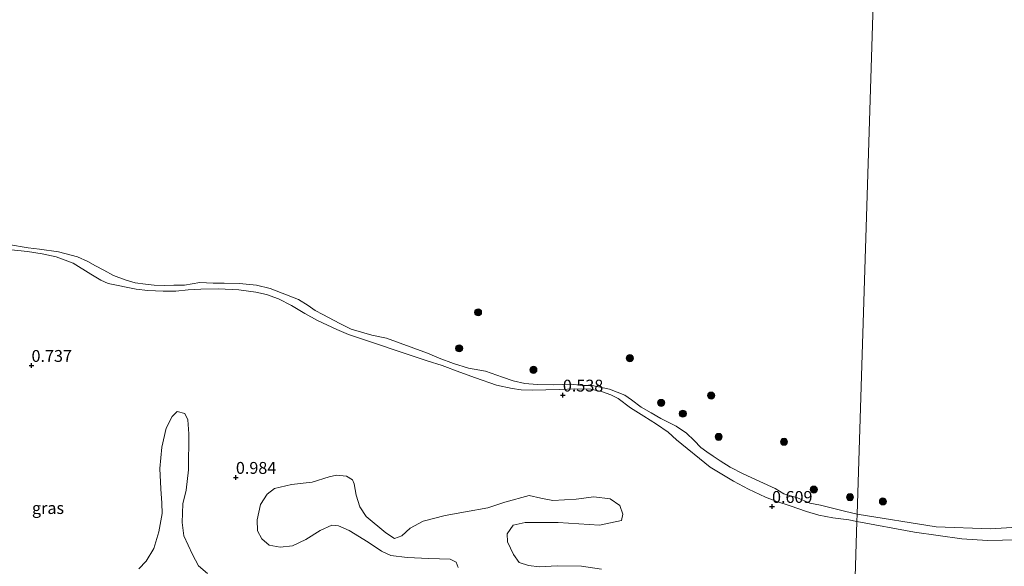
# Model space of a CAD drawing. Units: metres. Extents: x 79996 to 90006, y 412498 to 418751.
# Drawn here: x 82965 to 83172, y 413111 to 413226 of the extents above; entities that cross this region are included whole.
import ezdxf
from ezdxf.enums import TextEntityAlignment as Align

# ---------------------------------------------------------------- set-up
doc = ezdxf.new("R2010")
doc.units = ezdxf.units.M
doc.layers.get('0').update_dxf_attribs({"lineweight": 25})
for name, color, linetype, lineweight in [('B-ME-GR-BOOM-GV-B6', 93, 'Continuous', 18), ('B-ME-GR-BOOM-S-B1', 93, 'Continuous', 18), ('B-ME-GW-HOOGTEPUNT-S-B1', 10, 'Continuous', 25), ('B-ME-GW-KRUINLIJN-L-B1', 93, 'Continuous', 18), ('B-ME-IE-GRASLAND-GV-B6', 93, 'Continuous', 18), ('B-ME-IE-HULPGEOMETRIE-L-B1', 53, 'Continuous', 18), ('B-ME-OB-WATERLIJN-L-B1', 133, 'OB-WATERLIJN', 18), ('B-ME-OG-WATER-GV-B6', 153, 'Continuous', 18)]:
    doc.layers.add(name, color=color, linetype=linetype, lineweight=lineweight)
doc.styles.add('NLCS-ISO', font='NLCS-ISO.TTF')
doc.linetypes.add('OB-WATERLIJN', pattern='A,10,[32,NLCS.SHX,S=2,R=0,X=0,Y=0],-12', length=22)

# ---------------------------------------------------------------- blocks, each defined once
blk = doc.blocks.new('boom')
blk.add_hatch(color=256).paths.add_polyline_path([(-0.75, 0, 1), (0.75, 0, 1)])
blk.add_circle((0, 0), 0.75)
blk = doc.blocks.new('hoogtepunt')
for p, q in [((-0.5, 0), (0.5, 0)), ((0, 0.5), (0, -0.5))]:
    blk.add_line(p, q)

msp = doc.modelspace()

# ---------------------------------------------------------------- linework, layer by layer
at = {"layer": 'B-ME-GR-BOOM-GV-B6'}
for points in [[(82961.827, 413177.562, 0.675), (82966.573, 413177.037, 0.638), (82969.709, 413176.554, 0.613), (82972.657, 413175.892, 0.613), (82976.248, 413174.591, 0.613), (82979.958, 413172.263, 0.613), (82982.05, 413171.037, 0.638), (82983.606, 413170.338, 0.675), (82989.469, 413169.125, 0.687), (82991.951, 413168.842, 0.7), (82995.206, 413168.721, 0.7), (82997.841, 413168.69, 0.712), (83000.484, 413168.951, 0.712), (83003.161, 413169.139, 0.724), (83006.86, 413169.19, 0.737), (83011.102, 413169.007, 0.737), (83014.713, 413168.511, 0.724), (83016.933, 413167.978, 0.724), (83019.509, 413167.07, 0.724), (83022.255, 413165.681, 0.712), (83025.066, 413163.961, 0.712), (83027.739, 413162.538, 0.712), (83031.79, 413160.64, 0.724), (83034.251, 413159.551, 0.724), (83050.803, 413154.036, 0.663), (83053.998, 413153.002, 0.613), (83057.733, 413151.625, 0.588), (83061.033, 413150.405, 0.588), (83065.46, 413148.899, 0.613), (83068.7, 413148.194, 0.65), (83070.597, 413147.925, 0.663), (83073.048, 413147.862, 0.663), (83075.832, 413147.937, 0.663), (83078.799, 413147.97, 0.663), (83081.951, 413148.108, 0.687), (83085.316, 413148.022, 0.687), (83087.793, 413147.519, 0.712), (83089.497, 413146.889, 0.712), (83091.087, 413146.079, 0.687), (83093.636, 413144.146, 0.539), (83096.482, 413142.352, 0.526), (83099.149, 413140.71, 0.539), (83101.63, 413138.962, 0.588), (83103.346, 413137.38, 0.613), (83110.483, 413131.631, 0.638), (83113.259, 413129.949, 0.762), (83115.349, 413128.65, 0.749), (83118.491, 413126.995, 0.65), (83122.108, 413125.291, 0.563), (83124.464, 413124.389, 0.551), (83127.295, 413123.437, 0.65), (83130.779, 413122.249, 0.737), (83133.359, 413121.487, 0.786), (83136.311, 413120.972, 0.824), (83139.667, 413120.519, 0.824), (83141.383, 413120.138, 0.824), (83140.947, 413106.174, 1.485)], [(83004.564, 413109.234, 1.551), (83002.623, 413110.854, 1.535), (83001.361, 413113.199, 1.485), (82999.563, 413117.128, 1.485), (82999.222, 413119.945, 1.395), (82999.325, 413123.908, 1.337), (83000.059, 413126.78, 1.271), (83000.5, 413131.064, 1.262), (83000.613, 413138.661, 1.221), (83000.358, 413141.558, 1.213), (82999.731, 413142.896, 1.097), (82998.173, 413143.349, 1.048), (82997.073, 413142.304, 0.99), (82995.853, 413139.857, 0.965), (82994.904, 413135.834, 0.957), (82994.456, 413131.302, 0.949), (82994.678, 413127.084, 0.99), (82994.93, 413124.021, 0.99), (82994.957, 413121.873, 0.998), (82994.279, 413118.008, 1.039), (82993.197, 413114.484, 1.13), (82991.641, 413111.798, 1.213), (82990.03, 413110.187, 1.287)], [(83087.522, 413110.153, 1.32), (83083.325, 413110.757, 1.18), (83078.205, 413110.806, 1.097), (83074.483, 413110.654, 1.048), (83072.176, 413110.879, 1.056), (83070.21, 413111.508, 1.039), (83069.014, 413113.191, 1.039), (83067.762, 413115.866, 1.031), (83067.641, 413117.604, 1.039), (83068.926, 413119.388, 1.048), (83071.502, 413119.983, 1.048), (83078.441, 413119.969, 1.064), (83087.1, 413119.416, 1.064), (83091.75, 413120.37, 0.916), (83092.032, 413121.684, 0.874), (83091.418, 413123.517, 0.883), (83089.391, 413124.974, 0.85), (83085.932, 413125.393, 0.858), (83082.203, 413124.911, 0.858), (83077.322, 413124.624, 0.858), (83074.773, 413125.102, 0.858), (83072.309, 413125.662, 0.858), (83067.151, 413124.225, 0.841), (83063.569, 413123.078, 0.825), (83058.921, 413122.207, 0.8), (83054.605, 413121.409, 0.8), (83049.948, 413120.208, 0.816), (83047.268, 413118.79, 0.833), (83045.492, 413117.184, 0.841), (83043.907, 413116.564, 1.139), (83042.121, 413117.766, 1.081), (83037.998, 413121.259, 1.015), (83036.645, 413123.276, 1.015), (83035.882, 413125.692, 1.023), (83035.448, 413128.098, 1.006), (83035.057, 413128.934, 0.982), (83033.837, 413129.709, 0.982), (83031.695, 413129.93, 0.982), (83030.199, 413129.555, 0.965), (83026.619, 413128.491, 0.973), (83022.227, 413127.943, 0.982), (83018.654, 413127.127, 1.015), (83017.137, 413125.927, 1.031), (83015.676, 413123.734, 1.031), (83015.015, 413120.53, 1.015), (83015.038, 413118.216, 1.048), (83015.986, 413116.54, 1.072), (83017.52, 413115.178, 1.122), (83019.823, 413114.789, 1.13), (83022.473, 413115.051, 1.114), (83025.234, 413116.384, 1.097), (83028.256, 413118.289, 1.097), (83030.763, 413119.38, 1.105), (83032.164, 413119.262, 1.114), (83034.369, 413118.296, 1.114), (83038.353, 413115.798, 1.114), (83041.195, 413113.907, 1.13), (83043.155, 413113.031, 1.18), (83046.614, 413112.611, 1.188), (83051.152, 413112.412, 1.196), (83055.69, 413112.212, 1.213), (83056.913, 413111.603, 1.205), (83057.381, 413110.517, 1.188)], [(83189.644, 413101.644, 1.542), (83165.192, 413102.204, 1.557), (83140.837, 413102.66, 1.607), (83140.947, 413106.174, 1.485), (83141.383, 413120.138, 0.824), (83153.525, 413117.959, 0.8), (83163.448, 413116.515, 0.83), (83168.902, 413116.201, 0.83), (83175.225, 413116.303, 0.845)]]:
    msp.add_polyline3d(points, dxfattribs=at)
at = {"layer": 'B-ME-GW-KRUINLIJN-L-B1'}
for points in [[(83141.383, 413120.138, 0.824), (83139.667, 413120.519, 0.824), (83136.311, 413120.972, 0.824), (83133.359, 413121.487, 0.786), (83130.779, 413122.249, 0.737), (83127.295, 413123.437, 0.65), (83124.464, 413124.389, 0.551), (83122.108, 413125.291, 0.563), (83118.491, 413126.995, 0.65), (83115.349, 413128.65, 0.749), (83113.259, 413129.949, 0.762), (83110.483, 413131.631, 0.638), (83103.346, 413137.38, 0.613), (83101.63, 413138.962, 0.588), (83099.149, 413140.71, 0.539), (83096.482, 413142.352, 0.526), (83093.636, 413144.146, 0.539), (83091.087, 413146.079, 0.687), (83089.497, 413146.889, 0.712), (83087.793, 413147.519, 0.712), (83085.316, 413148.022, 0.687), (83081.951, 413148.108, 0.687), (83078.799, 413147.97, 0.663), (83075.832, 413147.937, 0.663), (83073.048, 413147.862, 0.663), (83070.597, 413147.925, 0.663), (83068.7, 413148.194, 0.65), (83065.46, 413148.899, 0.613), (83061.033, 413150.405, 0.588), (83057.733, 413151.625, 0.588), (83053.998, 413153.002, 0.613), (83050.803, 413154.036, 0.663), (83034.251, 413159.551, 0.724), (83031.79, 413160.64, 0.724), (83027.739, 413162.538, 0.712), (83025.066, 413163.961, 0.712), (83022.255, 413165.681, 0.712), (83019.509, 413167.07, 0.724), (83016.933, 413167.978, 0.724), (83014.713, 413168.511, 0.724), (83011.102, 413169.007, 0.737), (83006.86, 413169.19, 0.737), (83003.161, 413169.139, 0.724), (83000.484, 413168.951, 0.712), (82997.841, 413168.69, 0.712), (82995.206, 413168.721, 0.7), (82991.951, 413168.842, 0.7), (82989.469, 413169.125, 0.687), (82983.606, 413170.338, 0.675), (82982.05, 413171.037, 0.638), (82979.958, 413172.263, 0.613), (82976.248, 413174.591, 0.613), (82972.657, 413175.892, 0.613), (82969.709, 413176.554, 0.613), (82966.573, 413177.037, 0.638), (82961.827, 413177.562, 0.675)], [(83175.225, 413116.303, 0.845), (83168.902, 413116.201, 0.83), (83163.448, 413116.515, 0.83), (83153.525, 413117.959, 0.8), (83141.383, 413120.138, 0.824)]]:
    msp.add_polyline3d(points, dxfattribs=at)
at = {"layer": 'B-ME-IE-GRASLAND-GV-B6'}
for points in [[(82962.579, 413178.519, 0.382), (82966.773, 413177.791, 0.382), (82969.162, 413177.523, 0.382), (82973.154, 413176.966, 0.382), (82977.134, 413175.955, 0.382), (82979.296, 413174.908, 0.382), (82980.926, 413174.04, 0.382), (82982.677, 413173.086, 0.382), (82984.755, 413171.959, 0.382), (82987.17, 413171.112, 0.382), (82989.259, 413170.438, 0.382), (82991.482, 413170.175, 0.382), (82993.294, 413169.963, 0.382), (82995.441, 413169.907, 0.382), (82997.465, 413169.938, 0.382), (82999.655, 413169.964, 0.382), (83002.89, 413170.5, 0.382), (83005.695, 413170.345, 0.382), (83008.009, 413170.41, 0.382), (83011.27, 413170.326, 0.382), (83014.854, 413169.944, 0.382), (83017.727, 413169.25, 0.382), (83023.738, 413166.907, 0.382), (83025.729, 413165.657, 0.382), (83027.231, 413164.628, 0.382), (83028.861, 413163.759, 0.382), (83032.406, 413161.892, 0.382), (83034.811, 413160.674, 0.382), (83039.158, 413159.447, 0.382), (83042.28, 413158.788, 0.382), (83050.872, 413155.634, 0.382), (83053.323, 413154.58, 0.382), (83056.392, 413153.468, 0.382), (83059.547, 413152.478, 0.382), (83063.123, 413151.808, 0.382), (83066.684, 413150.559, 0.382), (83068.936, 413149.799, 0.382), (83071.4, 413149.24, 0.382), (83073.996, 413149.008, 0.382), (83077.505, 413148.959, 0.382), (83081.184, 413149.071, 0.382), (83083.45, 413148.847, 0.382), (83085.596, 413148.792, 0.382), (83089.254, 413148.078, 0.382), (83092.484, 413146.797, 0.382), (83093.903, 413145.769, 0.382), (83095.888, 413144.272, 0.382), (83098.004, 413143.061, 0.382), (83100.081, 413141.893, 0.382), (83103.261, 413140.283, 0.382), (83105.452, 413138.78, 0.382), (83107.105, 413137.21, 0.382), (83108.472, 413135.77, 0.382), (83109.73, 413134.87, 0.382), (83111.111, 413133.968, 0.382), (83112.572, 413132.98, 0.382), (83114.644, 413131.646, 0.382), (83117.416, 413130.212, 0.382), (83120.926, 413128.593, 0.382), (83124.152, 413127.147, 0.382), (83125.981, 413126.026, 0.382), (83128.85, 413125.167, 0.382), (83131.465, 413124.067, 0.382), (83133.684, 413123.597, 0.382), (83136.229, 413122.995, 0.382), (83138.773, 413122.351, 0.382), (83141.432, 413121.696, 0.382), (83141.383, 413120.138, 0.824), (83139.667, 413120.519, 0.824), (83136.311, 413120.972, 0.824), (83133.359, 413121.487, 0.786), (83130.779, 413122.249, 0.737), (83127.295, 413123.437, 0.65), (83124.464, 413124.389, 0.551), (83122.108, 413125.291, 0.563), (83118.491, 413126.995, 0.65), (83115.349, 413128.65, 0.749), (83113.259, 413129.949, 0.762), (83110.483, 413131.631, 0.638), (83103.346, 413137.38, 0.613), (83101.63, 413138.962, 0.588), (83099.149, 413140.71, 0.539), (83096.482, 413142.352, 0.526), (83093.636, 413144.146, 0.539), (83091.087, 413146.079, 0.687), (83089.497, 413146.889, 0.712), (83087.793, 413147.519, 0.712), (83085.316, 413148.022, 0.687), (83081.951, 413148.108, 0.687), (83078.799, 413147.97, 0.663), (83075.832, 413147.937, 0.663), (83073.048, 413147.862, 0.663), (83070.597, 413147.925, 0.663), (83068.7, 413148.194, 0.65), (83065.46, 413148.899, 0.613), (83061.033, 413150.405, 0.588), (83057.733, 413151.625, 0.588), (83053.998, 413153.002, 0.613), (83050.803, 413154.036, 0.663), (83034.251, 413159.551, 0.724), (83031.79, 413160.64, 0.724), (83027.739, 413162.538, 0.712), (83025.066, 413163.961, 0.712), (83022.255, 413165.681, 0.712), (83019.509, 413167.07, 0.724), (83016.933, 413167.978, 0.724), (83014.713, 413168.511, 0.724), (83011.102, 413169.007, 0.737), (83006.86, 413169.19, 0.737), (83003.161, 413169.139, 0.724), (83000.484, 413168.951, 0.712), (82997.841, 413168.69, 0.712), (82995.206, 413168.721, 0.7), (82991.951, 413168.842, 0.7), (82989.469, 413169.125, 0.687), (82983.606, 413170.338, 0.675), (82982.05, 413171.037, 0.638), (82979.958, 413172.263, 0.613), (82976.248, 413174.591, 0.613), (82972.657, 413175.892, 0.613), (82969.709, 413176.554, 0.613), (82966.573, 413177.037, 0.638), (82961.827, 413177.562, 0.675)], [(82990.03, 413110.187, 1.287), (82991.641, 413111.798, 1.213), (82993.197, 413114.484, 1.13), (82994.279, 413118.008, 1.039), (82994.957, 413121.873, 0.998), (82994.93, 413124.021, 0.99), (82994.678, 413127.084, 0.99), (82994.456, 413131.302, 0.949), (82994.904, 413135.834, 0.957), (82995.853, 413139.857, 0.965), (82997.073, 413142.304, 0.99), (82998.173, 413143.349, 1.048), (82999.731, 413142.896, 1.097), (83000.358, 413141.558, 1.213), (83000.613, 413138.661, 1.221), (83000.5, 413131.064, 1.262), (83000.059, 413126.78, 1.271), (82999.325, 413123.908, 1.337), (82999.222, 413119.945, 1.395), (82999.563, 413117.128, 1.485), (83001.361, 413113.199, 1.485), (83002.623, 413110.854, 1.535), (83004.564, 413109.234, 1.551)], [(83057.381, 413110.517, 1.188), (83056.913, 413111.603, 1.205), (83055.69, 413112.212, 1.213), (83051.152, 413112.412, 1.196), (83046.614, 413112.611, 1.188), (83043.155, 413113.031, 1.18), (83041.195, 413113.907, 1.13), (83038.353, 413115.798, 1.114), (83034.369, 413118.296, 1.114), (83032.164, 413119.262, 1.114), (83030.763, 413119.38, 1.105), (83028.256, 413118.289, 1.097), (83025.234, 413116.384, 1.097), (83022.473, 413115.051, 1.114), (83019.823, 413114.789, 1.13), (83017.52, 413115.178, 1.122), (83015.986, 413116.54, 1.072), (83015.038, 413118.216, 1.048), (83015.015, 413120.53, 1.015), (83015.676, 413123.734, 1.031), (83017.137, 413125.927, 1.031), (83018.654, 413127.127, 1.015), (83022.227, 413127.943, 0.982), (83026.619, 413128.491, 0.973), (83030.199, 413129.555, 0.965), (83031.695, 413129.93, 0.982), (83033.837, 413129.709, 0.982), (83035.057, 413128.934, 0.982), (83035.448, 413128.098, 1.006), (83035.882, 413125.692, 1.023), (83036.645, 413123.276, 1.015), (83037.998, 413121.259, 1.015), (83042.121, 413117.766, 1.081), (83043.907, 413116.564, 1.139), (83045.492, 413117.184, 0.841), (83047.268, 413118.79, 0.833), (83049.948, 413120.208, 0.816), (83054.605, 413121.409, 0.8), (83058.921, 413122.207, 0.8), (83063.569, 413123.078, 0.825), (83067.151, 413124.225, 0.841), (83072.309, 413125.662, 0.858), (83074.773, 413125.102, 0.858), (83077.322, 413124.624, 0.858), (83082.203, 413124.911, 0.858), (83085.932, 413125.393, 0.858), (83089.391, 413124.974, 0.85), (83091.418, 413123.517, 0.883), (83092.032, 413121.684, 0.874), (83091.75, 413120.37, 0.916), (83087.1, 413119.416, 1.064), (83078.441, 413119.969, 1.064), (83071.502, 413119.983, 1.048), (83068.926, 413119.388, 1.048), (83067.641, 413117.604, 1.039), (83067.762, 413115.866, 1.031), (83069.014, 413113.191, 1.039), (83070.21, 413111.508, 1.039), (83072.176, 413110.879, 1.056), (83074.483, 413110.654, 1.048), (83078.205, 413110.806, 1.097), (83083.325, 413110.757, 1.18), (83087.522, 413110.153, 1.32)], [(83175.225, 413116.303, 0.845), (83168.902, 413116.201, 0.83), (83163.448, 413116.515, 0.83), (83153.525, 413117.959, 0.8), (83141.383, 413120.138, 0.824), (83141.432, 413121.696, 0.382), (83158.077, 413119.048, 0.382), (83169.524, 413118.597, 0.382), (83179.569, 413119.249, 0.382)]]:
    msp.add_polyline3d(points, dxfattribs=at)
at = {"layer": 'B-ME-IE-HULPGEOMETRIE-L-B1'}
msp.add_polyline3d([(83139.945, 413074.136, 5.174), (83140.014, 413076.344, 5.101), (83140.146, 413080.563, 6.513), (83140.217, 413082.826, 6.419), (83140.389, 413088.34, 4.506), (83140.518, 413092.45, 4.286), (83140.837, 413102.66, 1.607), (83140.947, 413106.174, 1.485), (83141.383, 413120.138, 0.824), (83141.432, 413121.696, 0.382), (83147.802, 413325.482, 0.382), (83147.84, 413326.698, 0.756), (83147.878, 413327.913, 0.901), (83147.916, 413329.127, 0.382), (83154.089, 413526.61, 0.38)], dxfattribs=at)
at = {"layer": 'B-ME-OB-WATERLIJN-L-B1'}
for points in [[(82962.579, 413178.519, 0.382), (82966.773, 413177.791, 0.382), (82969.162, 413177.523, 0.382), (82973.154, 413176.966, 0.382), (82977.134, 413175.955, 0.382), (82979.296, 413174.908, 0.382), (82980.926, 413174.04, 0.382), (82982.677, 413173.086, 0.382), (82984.755, 413171.959, 0.382), (82987.17, 413171.112, 0.382), (82989.259, 413170.438, 0.382), (82991.482, 413170.175, 0.382), (82993.294, 413169.963, 0.382), (82995.441, 413169.907, 0.382), (82997.465, 413169.938, 0.382), (82999.655, 413169.964, 0.382), (83002.89, 413170.5, 0.382), (83005.695, 413170.345, 0.382), (83008.009, 413170.41, 0.382), (83011.27, 413170.326, 0.382), (83014.854, 413169.944, 0.382), (83017.727, 413169.25, 0.382), (83023.738, 413166.907, 0.382), (83025.729, 413165.657, 0.382), (83027.231, 413164.628, 0.382), (83028.861, 413163.759, 0.382), (83032.406, 413161.892, 0.382), (83034.811, 413160.674, 0.382), (83039.158, 413159.447, 0.382), (83042.28, 413158.788, 0.382), (83050.872, 413155.634, 0.382), (83053.323, 413154.58, 0.382), (83056.392, 413153.468, 0.382), (83059.547, 413152.478, 0.382), (83063.123, 413151.808, 0.382), (83066.684, 413150.559, 0.382), (83068.936, 413149.799, 0.382), (83071.4, 413149.24, 0.382), (83073.996, 413149.008, 0.382), (83077.505, 413148.959, 0.382), (83081.184, 413149.071, 0.382), (83083.45, 413148.847, 0.382), (83085.596, 413148.792, 0.382), (83089.254, 413148.078, 0.382), (83092.484, 413146.797, 0.382), (83093.903, 413145.769, 0.382), (83095.888, 413144.272, 0.382), (83098.004, 413143.061, 0.382), (83100.081, 413141.893, 0.382), (83103.261, 413140.283, 0.382), (83105.452, 413138.78, 0.382), (83107.105, 413137.21, 0.382), (83108.472, 413135.77, 0.382), (83109.73, 413134.87, 0.382), (83111.111, 413133.968, 0.382), (83112.572, 413132.98, 0.382), (83114.644, 413131.646, 0.382), (83117.416, 413130.212, 0.382), (83120.926, 413128.593, 0.382), (83124.152, 413127.147, 0.382), (83125.981, 413126.026, 0.382), (83128.85, 413125.167, 0.382), (83131.465, 413124.067, 0.382), (83133.684, 413123.597, 0.382), (83136.229, 413122.995, 0.382), (83138.773, 413122.351, 0.382), (83141.432, 413121.696, 0.382)], [(83141.432, 413121.696, 0.382), (83158.077, 413119.048, 0.382), (83169.524, 413118.597, 0.382), (83179.569, 413119.249, 0.382)]]:
    msp.add_polyline3d(points, dxfattribs=at)
at = {"layer": 'B-ME-OG-WATER-GV-B6'}
for points in [[(83147.802, 413325.482, 0.382), (83141.432, 413121.696, 0.382), (83138.773, 413122.351, 0.382), (83136.229, 413122.995, 0.382), (83133.684, 413123.597, 0.382), (83131.465, 413124.067, 0.382), (83128.85, 413125.167, 0.382), (83125.981, 413126.026, 0.382), (83124.152, 413127.147, 0.382), (83120.926, 413128.593, 0.382), (83117.416, 413130.212, 0.382), (83114.644, 413131.646, 0.382), (83112.572, 413132.98, 0.382), (83111.111, 413133.968, 0.382), (83109.73, 413134.87, 0.382), (83108.472, 413135.77, 0.382), (83107.105, 413137.21, 0.382), (83105.452, 413138.78, 0.382), (83103.261, 413140.283, 0.382), (83100.081, 413141.893, 0.382), (83098.004, 413143.061, 0.382), (83095.888, 413144.272, 0.382), (83093.903, 413145.769, 0.382), (83092.484, 413146.797, 0.382), (83089.254, 413148.078, 0.382), (83085.596, 413148.792, 0.382), (83083.45, 413148.847, 0.382), (83081.184, 413149.071, 0.382), (83077.505, 413148.959, 0.382), (83073.996, 413149.008, 0.382), (83071.4, 413149.24, 0.382), (83068.936, 413149.799, 0.382), (83066.684, 413150.559, 0.382), (83063.123, 413151.808, 0.382), (83059.547, 413152.478, 0.382), (83056.392, 413153.468, 0.382), (83053.323, 413154.58, 0.382), (83050.872, 413155.634, 0.382), (83042.28, 413158.788, 0.382), (83039.158, 413159.447, 0.382), (83034.811, 413160.674, 0.382), (83032.406, 413161.892, 0.382), (83028.861, 413163.759, 0.382), (83027.231, 413164.628, 0.382), (83025.729, 413165.657, 0.382), (83023.738, 413166.907, 0.382), (83017.727, 413169.25, 0.382), (83014.854, 413169.944, 0.382), (83011.27, 413170.326, 0.382), (83008.009, 413170.41, 0.382), (83005.695, 413170.345, 0.382), (83002.89, 413170.5, 0.382), (82999.655, 413169.964, 0.382), (82997.465, 413169.938, 0.382), (82995.441, 413169.907, 0.382), (82993.294, 413169.963, 0.382), (82991.482, 413170.175, 0.382), (82989.259, 413170.438, 0.382), (82987.17, 413171.112, 0.382), (82984.755, 413171.959, 0.382), (82982.677, 413173.086, 0.382), (82980.926, 413174.04, 0.382), (82979.296, 413174.908, 0.382), (82977.134, 413175.955, 0.382), (82973.154, 413176.966, 0.382), (82969.162, 413177.523, 0.382), (82966.773, 413177.791, 0.382), (82962.579, 413178.519, 0.382)], [(83179.569, 413119.249, 0.382), (83169.524, 413118.597, 0.382), (83158.077, 413119.048, 0.382), (83141.432, 413121.696, 0.382), (83147.802, 413325.482, 0.382)]]:
    msp.add_polyline3d(points, dxfattribs=at)

# ---------------------------------------------------------------- block references
at = {"layer": 'B-ME-GR-BOOM-S-B1', "rotation": 90}
for p in [(83061.543, 413164.239, 0.382), (83057.548, 413156.66, 0.382), (83093.51, 413154.577, 0.382), (83073.209, 413152.126, 0.382), (83100.123, 413145.154, 0.382), (83110.654, 413146.7, 0.382), (83104.691, 413142.889, 0.382), (83112.247, 413137.986, 0.382), (83126.016, 413136.97, 0.382), (83132.282, 413126.896, 0.382), (83139.923, 413125.295, 0.382), (83146.851, 413124.403, 0.382)]:
    msp.add_blockref('boom', p, dxfattribs=at)
at = {"layer": 'B-ME-GW-HOOGTEPUNT-S-B1', "rotation": 90}
for p in [(82967.449, 413153.009, 0.737), (82967.449, 413153.009, 0.737), (83079.412, 413146.763, 0.538), (83079.412, 413146.763, 0.538), (83010.512, 413129.427, 0.984), (83010.512, 413129.427, 0.984), (83123.484, 413123.307, 0.609), (83123.484, 413123.307, 0.609)]:
    msp.add_blockref('hoogtepunt', p, dxfattribs=at)

# ---------------------------------------------------------------- texts
at = {"layer": 'B-ME-GW-HOOGTEPUNT-S-B1', "ltscale": 0.2, "style": 'NLCS-ISO'}
for s, p in [('0.737', (82967.449, 413153.009, 0.737)), ('0.737', (82967.449, 413153.009, 0.737)), ('0.538', (83079.412, 413146.763, 0.538)), ('0.538', (83079.412, 413146.763, 0.538)), ('0.984', (83010.512, 413129.427, 0.984)), ('0.984', (83010.512, 413129.427, 0.984)), ('0.609', (83123.484, 413123.307, 0.609)), ('0.609', (83123.484, 413123.307, 0.609))]:
    msp.add_text(s, height=2.5, dxfattribs=at).set_placement(p, align=Align.BOTTOM_LEFT)
at = {"layer": 'B-ME-IE-GRASLAND-GV-B6', "ltscale": 0.2, "style": 'NLCS-ISO'}
msp.add_text('gras', height=2.5, dxfattribs=at).set_placement((82970.9235, 413123.0065), align=Align.MIDDLE_CENTER)

doc.saveas('drawing.dxf')
